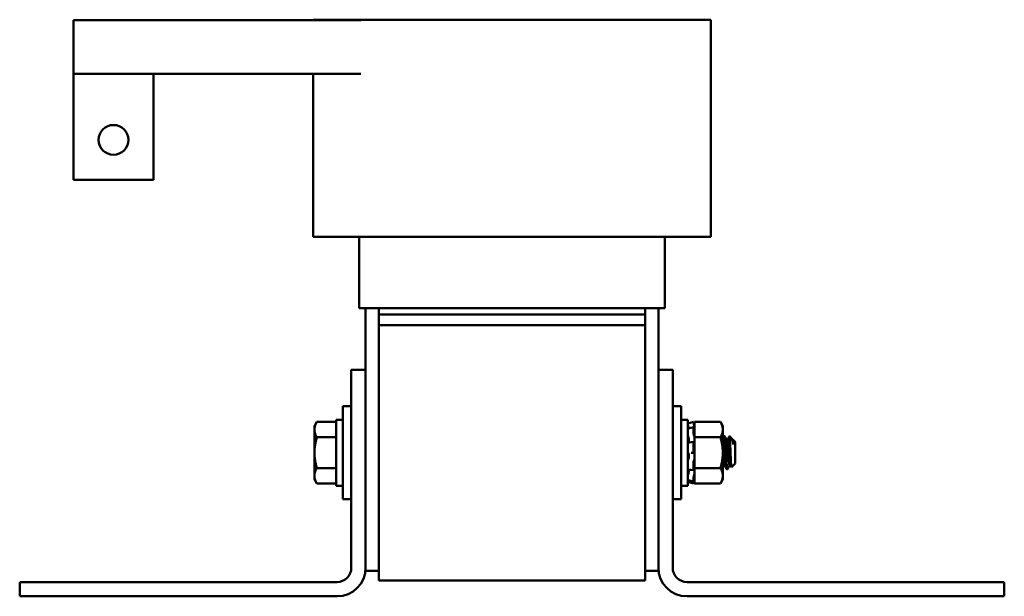
# Model space of a CAD drawing. Units: inches. Extents: x 0.05 to 2.15, y 0.02 to 1.68.
# Drawn here: x 1.02 to 1.39, y 0.65 to 0.87 of the extents above; entities that cross this region are included whole.
import ezdxf

# ---------------------------------------------------------------- set-up
doc = ezdxf.new("R2010")
doc.units = ezdxf.units.IN
doc.header["$LTSCALE"] = 0.1
doc.header["$MEASUREMENT"] = 0
doc.layers.add('Visible (ANSI)', color=7, linetype='Continuous', lineweight=50)

msp = doc.modelspace()

# ---------------------------------------------------------------- linework, layer by layer
at = {"layer": 'Visible (ANSI)'}
for p, q in [((1.03595, 0.85105), (1.03595, 0.87125)), ((1.14393, 0.87125), (1.03595, 0.87125)), ((1.12595, 0.87145), (1.12595, 0.87125)), ((1.12595, 0.87145), (1.12895, 0.87145)), ((1.13395, 0.87145), (1.12895, 0.87145)), ((1.13395, 0.87145), (1.15071, 0.87145)), ((1.25071, 0.87145), (1.15071, 0.87145)), ((1.25071, 0.87145), (1.26746, 0.87145)), ((1.27246, 0.87145), (1.26746, 0.87145)), ((1.27246, 0.87145), (1.27547, 0.87145)), ((1.27547, 0.87145), (1.27547, 0.78985)), ((1.03595, 0.81125), (1.03595, 0.85105)), ((1.14393, 0.85105), (1.03595, 0.85105)), ((1.06595, 0.85105), (1.06595, 0.81125)), ((1.12595, 0.85105), (1.12595, 0.78985)), ((1.06595, 0.81125), (1.03595, 0.81125)), ((1.12595, 0.78985), (1.12895, 0.78985)), ((1.13395, 0.78985), (1.12895, 0.78985)), ((1.13395, 0.78985), (1.15071, 0.78985)), ((1.14331, 0.76305), (1.14331, 0.78985)), ((1.25071, 0.78985), (1.15071, 0.78985)), ((1.25071, 0.78985), (1.26746, 0.78985)), ((1.25811, 0.76305), (1.25811, 0.78985)), ((1.27246, 0.78985), (1.26746, 0.78985)), ((1.27246, 0.78985), (1.27547, 0.78985)), ((1.14367, 0.76305), (1.14331, 0.76305)), ((1.14367, 0.76305), (1.14867, 0.76305)), ((1.14571, 0.73985), (1.14571, 0.76305)), ((1.15071, 0.76305), (1.14867, 0.76305)), ((1.15071, 0.76065), (1.15071, 0.76305)), ((1.15071, 0.76305), (1.25071, 0.76305)), ((1.25071, 0.76065), (1.25071, 0.76305)), ((1.25274, 0.76305), (1.25071, 0.76305)), ((1.25274, 0.76305), (1.25774, 0.76305)), ((1.25571, 0.76305), (1.25571, 0.73985)), ((1.25811, 0.76305), (1.25774, 0.76305)), ((1.25071, 0.76065), (1.15071, 0.76065)), ((1.15071, 0.75665), (1.15071, 0.76065)), ((1.25071, 0.76065), (1.25071, 0.75665)), ((1.15071, 0.75665), (1.15071, 0.66065)), ((1.15071, 0.75665), (1.25071, 0.75665)), ((1.25071, 0.66065), (1.25071, 0.75665)), ((1.14571, 0.73985), (1.14033, 0.73985)), ((1.14033, 0.73985), (1.14033, 0.66541)), ((1.14571, 0.66541), (1.14571, 0.73985)), ((1.25571, 0.66541), (1.25571, 0.73985)), ((1.25571, 0.73985), (1.26109, 0.73985)), ((1.26109, 0.66541), (1.26109, 0.73985)), ((1.13713, 0.69115), (1.13713, 0.72615)), ((1.14033, 0.72615), (1.13713, 0.72615)), ((1.26109, 0.72615), (1.26429, 0.72615)), ((1.26429, 0.72615), (1.26429, 0.69115)), ((1.12648, 0.71865), (1.12738, 0.7202)), ((1.12648, 0.71865), (1.12648, 0.71731)), ((1.12738, 0.7202), (1.13461, 0.7202)), ((1.13461, 0.72105), (1.13461, 0.69625)), ((1.13713, 0.72105), (1.13461, 0.72105)), ((1.26429, 0.72105), (1.26681, 0.72105)), ((1.26681, 0.69625), (1.26681, 0.72105)), ((1.26681, 0.71964), (1.26897, 0.72022)), ((1.26794, 0.71796), (1.26898, 0.71819)), ((1.26897, 0.71977), (1.26897, 0.72022)), ((1.26933, 0.71885), (1.26897, 0.72022)), ((1.26897, 0.71578), (1.26897, 0.71812)), ((1.26915, 0.71901), (1.26907, 0.71928)), ((1.26907, 0.71802), (1.26915, 0.71779)), ((1.26933, 0.7202), (1.26933, 0.7183)), ((1.27904, 0.7202), (1.26933, 0.7202)), ((1.26933, 0.71829), (1.26933, 0.7183)), ((1.26933, 0.71828), (1.26933, 0.71829)), ((1.26933, 0.7173), (1.26933, 0.71828)), ((1.27993, 0.71865), (1.27904, 0.7202)), ((1.27993, 0.71731), (1.27993, 0.71865)), ((1.12648, 0.71731), (1.12648, 0.70865)), ((1.12738, 0.71443), (1.13461, 0.71443)), ((1.26915, 0.71505), (1.26907, 0.71522)), ((1.26933, 0.71633), (1.26933, 0.7173)), ((1.26933, 0.71633), (1.26933, 0.71443)), ((1.26933, 0.71443), (1.26933, 0.71063)), ((1.27904, 0.71443), (1.26933, 0.71443)), ((1.27993, 0.70865), (1.27993, 0.71731)), ((1.28029, 0.7149), (1.28056, 0.7149)), ((1.28326, 0.71403), (1.28247, 0.71482)), ((1.26718, 0.71359), (1.26718, 0.71289)), ((1.26799, 0.71258), (1.26903, 0.71268)), ((1.26897, 0.70907), (1.26897, 0.71241)), ((1.26907, 0.71266), (1.26915, 0.71256)), ((1.26933, 0.70847), (1.26933, 0.71063)), ((1.28167, 0.71337), (1.28142, 0.71337)), ((1.2839, 0.71337), (1.28364, 0.71337)), ((1.28388, 0.71337), (1.28388, 0.71337)), ((1.28461, 0.71268), (1.28391, 0.71338)), ((1.28392, 0.71179), (1.28392, 0.71336)), ((1.28461, 0.70463), (1.28461, 0.71268)), ((1.12648, 0.70865), (1.12648, 0.69999)), ((1.26718, 0.70779), (1.26718, 0.70701)), ((1.26907, 0.70865), (1.26803, 0.70865)), ((1.26915, 0.70865), (1.26907, 0.70865)), ((1.26933, 0.70834), (1.26933, 0.70847)), ((1.26933, 0.70834), (1.26933, 0.70288)), ((1.27993, 0.69999), (1.27993, 0.70865)), ((1.26897, 0.7022), (1.26897, 0.70526)), ((1.26907, 0.70576), (1.26915, 0.70583)), ((1.28054, 0.70394), (1.28029, 0.70394)), ((1.28276, 0.70394), (1.28251, 0.70394)), ((1.28461, 0.70463), (1.28319, 0.7032)), ((1.12648, 0.69999), (1.12648, 0.69865)), ((1.12738, 0.70288), (1.13461, 0.70288)), ((1.26718, 0.70229), (1.26718, 0.70175)), ((1.26901, 0.70202), (1.26797, 0.70218)), ((1.26897, 0.69779), (1.26897, 0.69941)), ((1.26915, 0.70225), (1.26907, 0.70209)), ((1.26907, 0.69997), (1.26915, 0.70019)), ((1.26933, 0.70288), (1.26933, 0.70089)), ((1.27904, 0.70288), (1.26933, 0.70288)), ((1.26933, 0.70085), (1.26933, 0.70089)), ((1.26933, 0.69901), (1.26933, 0.70085)), ((1.27993, 0.69865), (1.27993, 0.69999)), ((1.2814, 0.7024), (1.28167, 0.7024)), ((1.12648, 0.69865), (1.12738, 0.69711)), ((1.12738, 0.69711), (1.13461, 0.69711)), ((1.13713, 0.69625), (1.13461, 0.69625)), ((1.26429, 0.69625), (1.26681, 0.69625)), ((1.26681, 0.69767), (1.26897, 0.69709)), ((1.26897, 0.69777), (1.26793, 0.69803)), ((1.26933, 0.69846), (1.26897, 0.69709)), ((1.26897, 0.69709), (1.26897, 0.69709)), ((1.26915, 0.6983), (1.26907, 0.69803)), ((1.26907, 0.6975), (1.26915, 0.69778)), ((1.26933, 0.69901), (1.26933, 0.69711)), ((1.27904, 0.69711), (1.26933, 0.69711)), ((1.27993, 0.69865), (1.27904, 0.69711)), ((1.14033, 0.69115), (1.13713, 0.69115)), ((1.26109, 0.69115), (1.26429, 0.69115)), ((1.14571, 0.66425), (1.14571, 0.66541)), ((1.14571, 0.66425), (1.15071, 0.66425)), ((1.25571, 0.66425), (1.25071, 0.66425)), ((1.25571, 0.66541), (1.25571, 0.66425)), ((1.13495, 0.66003), (1.01571, 0.66003)), ((1.01571, 0.65465), (1.01571, 0.66003)), ((1.15071, 0.66065), (1.25071, 0.66065)), ((1.38571, 0.66003), (1.26647, 0.66003)), ((1.38571, 0.65465), (1.38571, 0.66003)), ((1.13495, 0.65465), (1.01571, 0.65465)), ((1.38571, 0.65465), (1.26647, 0.65465))]:
    msp.add_line(p, q, dxfattribs=at)
msp.add_circle((1.05095, 0.82625), 0.0056, dxfattribs=at)
for centre, radius, start, end in [((1.13495, 0.66541), 0.00538, 270, 0), ((1.13495, 0.66541), 0.01076, 270, 0), ((1.26647, 0.66541), 0.01076, 180, 270), ((1.26647, 0.66541), 0.00538, 180, 270)]:
    msp.add_arc(centre, radius, start, end, dxfattribs=at)
for points, weights in [([(1.12648, 0.71731), (1.12648, 0.71865), (1.12738, 0.7202)], [1.84002759393, 1.84002759393, 1.70791955648]), ([(1.27904, 0.7202), (1.27993, 0.71865), (1.27993, 0.71731)], [1.90687183186, 2.05436888136, 2.05436888136]), ([(1.12738, 0.71443), (1.12648, 0.71597), (1.12648, 0.71731)], [1.70791955648, 1.84002759393, 1.84002759393]), ([(1.12648, 0.70865), (1.12648, 0.71133), (1.12738, 0.71443)], [1.84002759393, 1.84002759393, 1.70791955648]), ([(1.27993, 0.71731), (1.27993, 0.71597), (1.27904, 0.71443)], [2.05436888136, 2.05436888136, 1.90687183186]), ([(1.27904, 0.71443), (1.27993, 0.71133), (1.27993, 0.70865)], [1.90687183186, 2.05436888136, 2.05436888136]), ([(1.28392, 0.71179), (1.28379, 0.71309), (1.28366, 0.71333)], [0.957216833664, 0.903283585613, 0.969527969743]), ([(1.12738, 0.70288), (1.12648, 0.70597), (1.12648, 0.70865)], [1.70791955648, 1.84002759393, 1.84002759393]), ([(1.27993, 0.70865), (1.27993, 0.70597), (1.27904, 0.70288)], [2.05436888136, 2.05436888136, 1.90687183186]), ([(1.28029, 0.70394), (1.28011, 0.70394), (1.27993, 0.70608)], [1, 0.873214029375, 0.986394183693]), ([(1.12648, 0.69999), (1.12648, 0.70133), (1.12738, 0.70288)], [1.84002759393, 1.84002759393, 1.70791955648]), ([(1.12738, 0.69711), (1.12648, 0.69865), (1.12648, 0.69999)], [1.70791955648, 1.84002759393, 1.84002759393]), ([(1.27904, 0.70288), (1.27993, 0.70133), (1.27993, 0.69999)], [1.90687183186, 2.05436888136, 2.05436888136]), ([(1.27993, 0.69999), (1.27993, 0.69865), (1.27904, 0.69711)], [2.05436888136, 2.05436888136, 1.90687183186])]:
    msp.add_rational_spline(points, weights, degree=2, dxfattribs=at)
for points, knots in [([(1.2669, 0.71878), (1.26689, 0.71882), (1.26687, 0.71887), (1.26685, 0.71896), (1.26684, 0.71901), (1.26682, 0.71909), (1.26682, 0.71913), (1.26681, 0.71918), (1.26681, 0.7192), (1.26681, 0.71921)], [0, 0, 0, 0, 0.00859945, 0.00859945, 0.01840172, 0.01840172, 0.02821181, 0.02821181, 0.03680973, 0.03680973, 0.03680973, 0.03680973]), ([(1.26688, 0.71885), (1.26687, 0.71887), (1.26687, 0.71888), (1.26685, 0.71893), (1.26684, 0.71895), (1.26682, 0.71899), (1.26682, 0.719), (1.26681, 0.719), (1.26681, 0.71899), (1.26681, 0.71897)], [0.00493587, 0.00493587, 0.00493587, 0.00493587, 0.00859945, 0.00859945, 0.01840172, 0.01840172, 0.02821181, 0.02821181, 0.03680973, 0.03680973, 0.03680973, 0.03680973]), ([(1.2669, 0.71878), (1.26692, 0.71869), (1.26695, 0.71859), (1.26701, 0.71832), (1.26705, 0.71815), (1.2671, 0.71792), (1.26712, 0.71785), (1.26713, 0.71778)], [0.31874729, 0.31874729, 0.31874729, 0.31874729, 0.3360897, 0.3360897, 0.368637, 0.368637, 0.38351865, 0.38351865, 0.38351865, 0.38351865]), ([(1.26897, 0.71977), (1.26897, 0.71976), (1.26897, 0.71973), (1.26898, 0.71966), (1.26899, 0.71962), (1.26901, 0.71953), (1.26902, 0.71948), (1.26904, 0.71938), (1.26906, 0.71932), (1.26907, 0.71928)], [-0.0391549, -0.0391549, -0.0391549, -0.0391549, -0.0293661, -0.0293661, -0.01957728, -0.01957728, -0.00978864, -0.00978864, 0, 0, 0, 0]), ([(1.26907, 0.71802), (1.26906, 0.71806), (1.26904, 0.7181), (1.26902, 0.71816), (1.26901, 0.71818), (1.26899, 0.7182), (1.26898, 0.7182), (1.26897, 0.71817), (1.26897, 0.71815), (1.26897, 0.71812)], [-0.1530952, -0.1530952, -0.1530952, -0.1530952, -0.14330656, -0.14330656, -0.13351792, -0.13351792, -0.12372911, -0.12372911, -0.11394031, -0.11394031, -0.11394031, -0.11394031]), ([(1.26933, 0.71829), (1.26932, 0.71836), (1.2693, 0.71843), (1.26924, 0.71868), (1.26919, 0.71885), (1.26915, 0.71901)], [-0.34902268, -0.34902268, -0.34902268, -0.34902268, -0.3360897, -0.3360897, -0.3035424, -0.3035424, -0.3035424, -0.3035424]), ([(1.26681, 0.71765), (1.26681, 0.71767), (1.26681, 0.71769), (1.26682, 0.71772), (1.26682, 0.71772), (1.26683, 0.71772)], [0, 0, 0, 0, 0.0085914, 0.0085914, 0.0152488, 0.0152488, 0.0152488, 0.0152488]), ([(1.2669, 0.7149), (1.26689, 0.71493), (1.26687, 0.71497), (1.26685, 0.71505), (1.26684, 0.7151), (1.26682, 0.7152), (1.26682, 0.71525), (1.26681, 0.71534), (1.26681, 0.71538), (1.26681, 0.71542)], [0, 0, 0, 0, 0.00859945, 0.00859945, 0.01840172, 0.01840172, 0.02821181, 0.02821181, 0.03680973, 0.03680973, 0.03680973, 0.03680973]), ([(1.2669, 0.7149), (1.26692, 0.71483), (1.26695, 0.71476), (1.26701, 0.71453), (1.26705, 0.71436), (1.26712, 0.71404), (1.26715, 0.71387), (1.26717, 0.71366), (1.26717, 0.71362), (1.26718, 0.71359)], [0.31874729, 0.31874729, 0.31874729, 0.31874729, 0.3360897, 0.3360897, 0.368637, 0.368637, 0.39988107, 0.39988107, 0.40654747, 0.40654747, 0.40654747, 0.40654747]), ([(1.26897, 0.71578), (1.26897, 0.71574), (1.26897, 0.71569), (1.26898, 0.71559), (1.26899, 0.71553), (1.26901, 0.71543), (1.26902, 0.71538), (1.26904, 0.71529), (1.26906, 0.71525), (1.26907, 0.71522)], [-0.0391549, -0.0391549, -0.0391549, -0.0391549, -0.0293661, -0.0293661, -0.01957728, -0.01957728, -0.00978864, -0.00978864, 0, 0, 0, 0]), ([(1.26915, 0.71779), (1.26919, 0.71765), (1.26924, 0.71752), (1.2693, 0.71737), (1.26932, 0.71733), (1.26933, 0.7173)], [-0.5587079, -0.5587079, -0.5587079, -0.5587079, -0.5261606, -0.5261606, -0.51322763, -0.51322763, -0.51322763, -0.51322763]), ([(1.26933, 0.7145), (1.26932, 0.71456), (1.2693, 0.71462), (1.26924, 0.71483), (1.26919, 0.71496), (1.26915, 0.71505)], [-0.34902268, -0.34902268, -0.34902268, -0.34902268, -0.3360897, -0.3360897, -0.3035424, -0.3035424, -0.3035424, -0.3035424]), ([(1.28025, 0.71487), (1.28029, 0.71495), (1.28033, 0.71488), (1.28042, 0.71447), (1.28047, 0.71409), (1.28057, 0.7131), (1.28061, 0.71249), (1.28068, 0.71134), (1.28071, 0.71084), (1.28078, 0.70977), (1.28081, 0.70921), (1.28084, 0.70865)], [-0.6662, -0.6662, -0.6662, -0.6662, -0.520216, -0.520216, -0.3625321, -0.3625321, -0.2107521, -0.2107521, -0.107236, -0.107236, -0.000001, -0.000001, -0.000001, -0.000001]), ([(1.28171, 0.70243), (1.28167, 0.70236), (1.28163, 0.70243), (1.28153, 0.70286), (1.28148, 0.70324), (1.28139, 0.70425), (1.28134, 0.70489), (1.28126, 0.70631), (1.28121, 0.70707), (1.28112, 0.70868), (1.28107, 0.70951), (1.28097, 0.71109), (1.28093, 0.71182), (1.28085, 0.7131), (1.2808, 0.71364), (1.2807, 0.71447), (1.28065, 0.71474), (1.28059, 0.71489), (1.28058, 0.7149), (1.28056, 0.7149)], [-75.959515, -75.959515, -75.959515, -75.959515, -75.809546, -75.809546, -75.653546, -75.653546, -75.495145, -75.495145, -75.342989, -75.342989, -75.184905, -75.184905, -75.030028, -75.030028, -74.87606, -74.87606, -74.715967, -74.715967, -74.664138, -74.664138, -74.664138, -74.664138]), ([(1.28244, 0.71481), (1.28245, 0.71482), (1.28245, 0.71482), (1.28247, 0.71484), (1.28249, 0.71478), (1.28255, 0.71441), (1.28258, 0.71405), (1.28264, 0.7131), (1.28267, 0.71254), (1.28273, 0.71103), (1.28276, 0.71025), (1.28281, 0.709), (1.28284, 0.70824), (1.2829, 0.70675), (1.28293, 0.70611), (1.28298, 0.70501), (1.28301, 0.70449), (1.28307, 0.7037), (1.2831, 0.70344), (1.28315, 0.70323), (1.28317, 0.70318), (1.28318, 0.7032)], [-1.6932951, -1.6932951, -1.6932951, -1.6932951, -1.6883689, -1.6883689, -1.6414604, -1.6414604, -1.5801278, -1.5801278, -1.5232317, -1.5232317, -1.4447912, -1.4447912, -1.3280886, -1.3280886, -1.2055983, -1.2055983, -1.0551505, -1.0551505, -0.9101435, -0.9101435, -0.8331646, -0.8331646, -0.8331646, -0.8331646]), ([(1.26681, 0.71222), (1.26681, 0.71227), (1.26681, 0.71231), (1.26682, 0.71238), (1.26682, 0.71242), (1.26684, 0.71247), (1.26685, 0.71249), (1.26687, 0.7125), (1.26687, 0.7125), (1.26688, 0.7125)], [0, 0, 0, 0, 0.0085914, 0.0085914, 0.01840146, 0.01840146, 0.02820421, 0.02820421, 0.03152566, 0.03152566, 0.03152566, 0.03152566]), ([(1.26718, 0.71289), (1.26717, 0.71286), (1.26717, 0.71284), (1.26715, 0.7127), (1.26712, 0.71261), (1.26708, 0.71254), (1.26707, 0.71252), (1.26706, 0.71251)], [0.45570283, 0.45570283, 0.45570283, 0.45570283, 0.46236923, 0.46236923, 0.49361331, 0.49361331, 0.50320044, 0.50320044, 0.50320044, 0.50320044]), ([(1.26907, 0.71266), (1.26906, 0.71267), (1.26904, 0.71268), (1.26902, 0.71268), (1.26901, 0.71266), (1.26899, 0.71262), (1.26898, 0.71259), (1.26897, 0.7125), (1.26897, 0.71246), (1.26897, 0.71241)], [-0.1530952, -0.1530952, -0.1530952, -0.1530952, -0.14330656, -0.14330656, -0.13351792, -0.13351792, -0.12372911, -0.12372911, -0.11394031, -0.11394031, -0.11394031, -0.11394031]), ([(1.26915, 0.71256), (1.26919, 0.7125), (1.26924, 0.71246), (1.2693, 0.71246), (1.26932, 0.71247), (1.26933, 0.71248)], [-0.5587079, -0.5587079, -0.5587079, -0.5587079, -0.5261606, -0.5261606, -0.51322763, -0.51322763, -0.51322763, -0.51322763]), ([(1.28392, 0.71179), (1.28383, 0.71225), (1.28374, 0.71266), (1.28356, 0.71335), (1.28348, 0.71363), (1.28335, 0.71392), (1.2833, 0.71399), (1.28326, 0.71403)], [-1.3917017, -1.3917017, -1.3917017, -1.3917017, -1.1875745, -1.1875745, -0.9718941, -0.9718941, -0.8479164, -0.8479164, -0.8479164, -0.8479164]), ([(1.2669, 0.70863), (1.26689, 0.70864), (1.26687, 0.70866), (1.26685, 0.7087), (1.26684, 0.70873), (1.26682, 0.70881), (1.26682, 0.70886), (1.26681, 0.70895), (1.26681, 0.709), (1.26681, 0.70904)], [0, 0, 0, 0, 0.00859945, 0.00859945, 0.01840172, 0.01840172, 0.02821181, 0.02821181, 0.03680973, 0.03680973, 0.03680973, 0.03680973]), ([(1.2669, 0.70863), (1.26692, 0.70862), (1.26695, 0.70859), (1.26701, 0.7085), (1.26705, 0.7084), (1.26712, 0.70818), (1.26715, 0.70805), (1.26717, 0.70786), (1.26717, 0.70783), (1.26718, 0.70779)], [0.31874729, 0.31874729, 0.31874729, 0.31874729, 0.3360897, 0.3360897, 0.368637, 0.368637, 0.39988107, 0.39988107, 0.40654747, 0.40654747, 0.40654747, 0.40654747]), ([(1.26718, 0.70701), (1.26717, 0.70697), (1.26717, 0.70693), (1.26715, 0.70673), (1.26712, 0.70657), (1.26705, 0.70629), (1.26701, 0.70616), (1.26695, 0.706), (1.26692, 0.70595), (1.2669, 0.70591)], [0.45570283, 0.45570283, 0.45570283, 0.45570283, 0.46236923, 0.46236923, 0.49361331, 0.49361331, 0.5261606, 0.5261606, 0.54350301, 0.54350301, 0.54350301, 0.54350301]), ([(1.26897, 0.70907), (1.26897, 0.70902), (1.26897, 0.70896), (1.26898, 0.70886), (1.26899, 0.70881), (1.26901, 0.70874), (1.26902, 0.70871), (1.26904, 0.70866), (1.26906, 0.70865), (1.26907, 0.70865)], [-0.0391549, -0.0391549, -0.0391549, -0.0391549, -0.0293661, -0.0293661, -0.01957728, -0.01957728, -0.00978864, -0.00978864, 0, 0, 0, 0]), ([(1.26933, 0.70847), (1.26932, 0.7085), (1.2693, 0.70854), (1.26924, 0.70862), (1.26919, 0.70865), (1.26915, 0.70865)], [-0.34902268, -0.34902268, -0.34902268, -0.34902268, -0.3360897, -0.3360897, -0.3035424, -0.3035424, -0.3035424, -0.3035424]), ([(1.28084, 0.70865), (1.28088, 0.70798), (1.28092, 0.70732), (1.28099, 0.70608), (1.28103, 0.7055), (1.2811, 0.70433), (1.28115, 0.70378), (1.28125, 0.70291), (1.2813, 0.70262), (1.28136, 0.70243), (1.28138, 0.7024), (1.2814, 0.7024)], [-1.7378414, -1.7378414, -1.7378414, -1.7378414, -1.61027, -1.61027, -1.4878094, -1.4878094, -1.3346831, -1.3346831, -1.1755011, -1.1755011, -1.111674, -1.111674, -1.111674, -1.111674]), ([(1.26681, 0.70544), (1.26681, 0.70548), (1.26681, 0.70552), (1.26682, 0.70562), (1.26682, 0.70567), (1.26684, 0.70576), (1.26685, 0.70581), (1.26687, 0.70587), (1.26689, 0.7059), (1.2669, 0.70591)], [0, 0, 0, 0, 0.0085914, 0.0085914, 0.01840146, 0.01840146, 0.02820421, 0.02820421, 0.03681057, 0.03681057, 0.03681057, 0.03681057]), ([(1.26907, 0.70576), (1.26906, 0.70575), (1.26904, 0.70573), (1.26902, 0.70566), (1.26901, 0.70562), (1.26899, 0.70553), (1.26898, 0.70548), (1.26897, 0.70537), (1.26897, 0.70531), (1.26897, 0.70526)], [-0.1530952, -0.1530952, -0.1530952, -0.1530952, -0.14330656, -0.14330656, -0.13351792, -0.13351792, -0.12372911, -0.12372911, -0.11394031, -0.11394031, -0.11394031, -0.11394031]), ([(1.26915, 0.70583), (1.26919, 0.70588), (1.26924, 0.70595), (1.2693, 0.7061), (1.26932, 0.70614), (1.26933, 0.70619)], [-0.5587079, -0.5587079, -0.5587079, -0.5587079, -0.5261606, -0.5261606, -0.51322763, -0.51322763, -0.51322763, -0.51322763]), ([(1.26685, 0.70234), (1.26684, 0.70234), (1.26684, 0.70234), (1.26682, 0.70236), (1.26682, 0.70239), (1.26681, 0.70245), (1.26681, 0.70248), (1.26681, 0.70252)], [0.01213535, 0.01213535, 0.01213535, 0.01213535, 0.01840172, 0.01840172, 0.02821181, 0.02821181, 0.03680973, 0.03680973, 0.03680973, 0.03680973]), ([(1.26681, 0.69988), (1.26681, 0.6999), (1.26681, 0.69994), (1.26682, 0.70002), (1.26682, 0.70006), (1.26684, 0.70016), (1.26685, 0.70021), (1.26687, 0.70031), (1.26689, 0.70035), (1.2669, 0.70039)], [0, 0, 0, 0, 0.0085914, 0.0085914, 0.01840146, 0.01840146, 0.02820421, 0.02820421, 0.03681057, 0.03681057, 0.03681057, 0.03681057]), ([(1.26718, 0.70175), (1.26717, 0.70172), (1.26717, 0.70169), (1.26715, 0.70149), (1.26712, 0.70132), (1.26705, 0.70099), (1.26701, 0.70081), (1.26695, 0.70055), (1.26692, 0.70047), (1.2669, 0.70039)], [0.45570283, 0.45570283, 0.45570283, 0.45570283, 0.46236923, 0.46236923, 0.49361331, 0.49361331, 0.5261606, 0.5261606, 0.54350301, 0.54350301, 0.54350301, 0.54350301]), ([(1.26897, 0.7022), (1.26897, 0.70215), (1.26897, 0.70211), (1.26898, 0.70205), (1.26899, 0.70203), (1.26901, 0.70201), (1.26902, 0.70201), (1.26904, 0.70204), (1.26906, 0.70206), (1.26907, 0.70209)], [-0.0391549, -0.0391549, -0.0391549, -0.0391549, -0.0293661, -0.0293661, -0.01957728, -0.01957728, -0.00978864, -0.00978864, 0, 0, 0, 0]), ([(1.26907, 0.69997), (1.26906, 0.69993), (1.26904, 0.69989), (1.26902, 0.69978), (1.26901, 0.69973), (1.26899, 0.69963), (1.26898, 0.69958), (1.26897, 0.69948), (1.26897, 0.69944), (1.26897, 0.69941)], [-0.1530952, -0.1530952, -0.1530952, -0.1530952, -0.14330656, -0.14330656, -0.13351792, -0.13351792, -0.12372911, -0.12372911, -0.11394031, -0.11394031, -0.11394031, -0.11394031]), ([(1.26933, 0.70252), (1.26932, 0.70251), (1.2693, 0.70249), (1.26924, 0.70243), (1.26919, 0.70235), (1.26915, 0.70225)], [-0.34902268, -0.34902268, -0.34902268, -0.34902268, -0.3360897, -0.3360897, -0.3035424, -0.3035424, -0.3035424, -0.3035424]), ([(1.26915, 0.70019), (1.26919, 0.70032), (1.26924, 0.70047), (1.2693, 0.70071), (1.26932, 0.70078), (1.26933, 0.70085)], [-0.5587079, -0.5587079, -0.5587079, -0.5587079, -0.5261606, -0.5261606, -0.51322763, -0.51322763, -0.51322763, -0.51322763]), ([(1.26681, 0.69831), (1.26681, 0.69831), (1.26681, 0.69831), (1.26681, 0.69831), (1.26681, 0.69832), (1.26681, 0.69833)], [0.028154765, 0.028154765, 0.028154765, 0.028154765, 0.028211806, 0.028211806, 0.036809727, 0.036809727, 0.036809727, 0.036809727]), ([(1.26684, 0.6983), (1.26684, 0.69829), (1.26684, 0.69827), (1.26682, 0.69822), (1.26682, 0.69818), (1.26681, 0.69812), (1.26681, 0.69811), (1.26681, 0.69809)], [0.01518629, 0.01518629, 0.01518629, 0.01518629, 0.01840172, 0.01840172, 0.02821181, 0.02821181, 0.03680973, 0.03680973, 0.03680973, 0.03680973]), ([(1.26681, 0.69767), (1.26681, 0.69767), (1.26681, 0.69768), (1.26682, 0.69771), (1.26682, 0.69774), (1.26684, 0.6978), (1.26685, 0.69785), (1.26687, 0.69793), (1.26689, 0.69797), (1.2669, 0.69802)], [0, 0, 0, 0, 0.0085914, 0.0085914, 0.01840146, 0.01840146, 0.02820421, 0.02820421, 0.03681057, 0.03681057, 0.03681057, 0.03681057]), ([(1.26897, 0.69779), (1.26897, 0.69777), (1.26897, 0.69776), (1.26898, 0.69777), (1.26899, 0.69778), (1.26901, 0.69783), (1.26902, 0.69786), (1.26904, 0.69794), (1.26906, 0.69798), (1.26907, 0.69803)], [-0.0391549, -0.0391549, -0.0391549, -0.0391549, -0.0293661, -0.0293661, -0.01957728, -0.01957728, -0.00978864, -0.00978864, 0, 0, 0, 0]), ([(1.26907, 0.6975), (1.26906, 0.69745), (1.26904, 0.6974), (1.26902, 0.6973), (1.26901, 0.69725), (1.26899, 0.69718), (1.26898, 0.69715), (1.26897, 0.6971), (1.26897, 0.69709), (1.26897, 0.69709)], [-0.1530952, -0.1530952, -0.1530952, -0.1530952, -0.14330656, -0.14330656, -0.13351792, -0.13351792, -0.12372911, -0.12372911, -0.11394031, -0.11394031, -0.11394031, -0.11394031]), ([(1.26933, 0.6989), (1.26932, 0.69886), (1.2693, 0.6988), (1.26924, 0.69861), (1.26919, 0.69845), (1.26915, 0.6983)], [-0.34902268, -0.34902268, -0.34902268, -0.34902268, -0.3360897, -0.3360897, -0.3035424, -0.3035424, -0.3035424, -0.3035424]), ([(1.26915, 0.69778), (1.26919, 0.69794), (1.26924, 0.69812), (1.2693, 0.69836), (1.26932, 0.69842), (1.26933, 0.69849)], [-0.5587079, -0.5587079, -0.5587079, -0.5587079, -0.5261606, -0.5261606, -0.51322763, -0.51322763, -0.51322763, -0.51322763])]:
    msp.add_open_spline(points, degree=3, knots=knots, dxfattribs=at)
for points in [[(1.26681, 0.719), (1.26682, 0.719), (1.26683, 0.719), (1.26684, 0.719)], [(1.26683, 0.71772), (1.2672, 0.7178), (1.26757, 0.71788), (1.26794, 0.71796)], [(1.27993, 0.71429), (1.28004, 0.71448), (1.28015, 0.71468), (1.28025, 0.71487)], [(1.2806, 0.71487), (1.28088, 0.71436), (1.28116, 0.71384), (1.28144, 0.71333)], [(1.28165, 0.71337), (1.28192, 0.71385), (1.28218, 0.71433), (1.28244, 0.71481)], [(1.26688, 0.7125), (1.26725, 0.71252), (1.26762, 0.71254), (1.26799, 0.71258)], [(1.28335, 0.71391), (1.28345, 0.71371), (1.28356, 0.71352), (1.28366, 0.71333)], [(1.28388, 0.71337), (1.28389, 0.7134), (1.28391, 0.71339), (1.28392, 0.71336)], [(1.28031, 0.70394), (1.28018, 0.70371), (1.28006, 0.70348), (1.27993, 0.70325)], [(1.28136, 0.70243), (1.28108, 0.70295), (1.2808, 0.70346), (1.28052, 0.70398)], [(1.28253, 0.70394), (1.28226, 0.70344), (1.28198, 0.70294), (1.28171, 0.70243)], [(1.28316, 0.70321), (1.28302, 0.70347), (1.28288, 0.70372), (1.28274, 0.70398)], [(1.26797, 0.70218), (1.2676, 0.70224), (1.26722, 0.70229), (1.26685, 0.70234)], [(1.26793, 0.69803), (1.26756, 0.69813), (1.26719, 0.69822), (1.26681, 0.69831)], [(1.26696, 0.69827), (1.26694, 0.69819), (1.26692, 0.6981), (1.2669, 0.69802)]]:
    msp.add_open_spline(points, degree=3, dxfattribs=at)
for points, weights, knots in [([(1.28251, 0.70394), (1.28232, 0.70394), (1.28214, 0.7063), (1.28195, 0.70865), (1.28177, 0.71101), (1.28161, 0.71302), (1.28144, 0.71333)], [1, 0.866025403784, 1, 0.866025403784, 1, 0.883555051998, 0.969527969743], [0.021987786, 0.021987786, 0.021987786, 0.024430874, 0.024430874, 0.026873961, 0.026873961, 0.028997387, 0.028997387, 0.028997387]), ([(1.28274, 0.70398), (1.28257, 0.70429), (1.28242, 0.7063), (1.28223, 0.70865), (1.28205, 0.71101), (1.28186, 0.71337), (1.28167, 0.71337)], [0.969527969743, 0.883555051998, 1, 0.866025403784, 1, 0.866025403784, 1], [0.022055177, 0.022055177, 0.022055177, 0.024154589, 0.024154589, 0.026570048, 0.026570048, 0.028985507, 0.028985507, 0.028985507]), ([(1.28392, 0.71336), (1.28391, 0.71337), (1.2839, 0.71337)], [0.982150083831, 0.990384998797, 1], [0.0143194025, 0.0143194025, 0.0143194025, 0.0144927536, 0.0144927536, 0.0144927536]), ([(1.28052, 0.70398), (1.28035, 0.70429), (1.28019, 0.7063), (1.28007, 0.70785), (1.27993, 0.70961)], [0.969527969743, 0.883555051998, 1, 0.907435248411, 0.942778823904], [0.03654793, 0.03654793, 0.03654793, 0.038647343, 0.038647343, 0.040316214, 0.040316214, 0.040316214])]:
    msp.add_rational_spline(points, weights, degree=2, knots=knots, dxfattribs=at)

doc.saveas('drawing.dxf')
